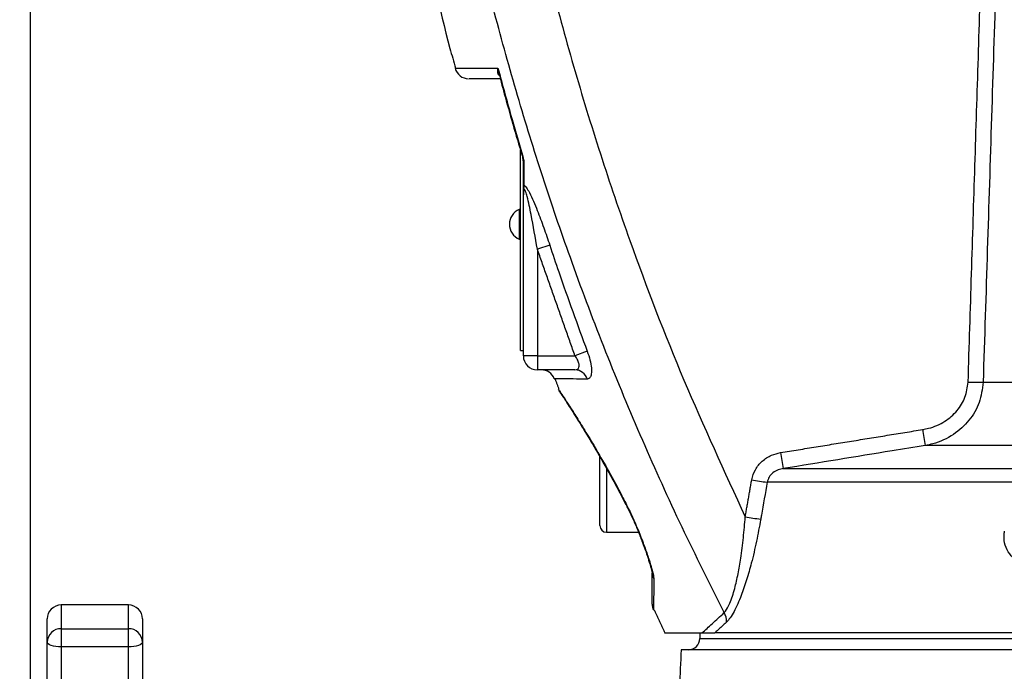
# Model space of a CAD drawing. Extents: x 0 to 9200, y 0 to 5940.
# Drawn here: x 7914 to 8090, y 2243 to 2359 of the extents above; entities that cross this region are included whole.
import ezdxf

# ---------------------------------------------------------------- set-up
doc = ezdxf.new("R2010")
doc.units = 0
doc.header["$LTSCALE"] = 5
doc.layers.get('0').update_dxf_attribs({"linetype": 'CONTINUOUS'})
doc.layers.get('DEFPOINTS').update_dxf_attribs({"linetype": 'CONTINUOUS'})
doc.styles.add('ISO', font='GENISO.SHX')
doc.dimstyles.new('GEN-ISO', dxfattribs={"dimtxt": 50, "dimasz": 50, "dimexe": 40, "dimexo": 1, "dimgap": 30, "dimtad": 0, "dimtih": 1, "dimtoh": 1, "dimdec": 1, "dimtxsty": 'ISO', "dimcen": 2, "dimclrd": 256, "dimclre": 256, "dimclrt": 2, "dimazin": 3, "dimtp": 0.1, "dimtm": 0.1, "dimtfac": 0.05, "dimtdec": 1, "dimtix": 1, "dimtmove": 0, "dimatfit": 3, "dimtolj": 1})

# ---------------------------------------------------------------- blocks, each defined once
blk = doc.blocks.new('*D58')
at = {"color": 3}
for p, q in [((7916.07, 2146.92), (7916.07, 3280.03)), ((8196.07, 2869.87), (8196.07, 3280.03)), ((8161.07, 3255.03), (7951.07, 3255.03))]:
    blk.add_line(p, q, dxfattribs=at)
for points in [[(7951.07, 3260.86), (7951.07, 3249.2), (7916.07, 3255.03)], [(8161.07, 3260.86), (8161.07, 3249.2), (8196.07, 3255.03)]]:
    blk.add_solid(points, dxfattribs=at)
at = {"layer": 'DEFPOINTS', "color": 0}
for p in [(7916.07, 3255.03), (8196.07, 2868.87), (7916.07, 2145.92)]:
    blk.add_point(p, dxfattribs=at)
at = {"color": 2, "insert": (8056.07, 3310.03), "char_height": 50, "attachment_point": 5, "style": 'ISO'}
blk.add_mtext('\\A1;11', dxfattribs=at)
blk = doc.blocks.new('*D66')
at = {"color": 3}
for p, q in [((7772.07, 2245.75), (7772.07, 3280.03)), ((7916.07, 2145.92), (7916.07, 3280.03)), ((7881.07, 3255.03), (7807.07, 3255.03))]:
    blk.add_line(p, q, dxfattribs=at)
for points in [[(7807.07, 3260.86), (7807.07, 3249.2), (7772.07, 3255.03)], [(7881.07, 3260.86), (7881.07, 3249.2), (7916.07, 3255.03)]]:
    blk.add_solid(points, dxfattribs=at)
at = {"layer": 'DEFPOINTS', "color": 0}
for p in [(7772.07, 3255.03), (7772.07, 2244.75), (7916.07, 2144.92)]:
    blk.add_point(p, dxfattribs=at)
at = {"color": 2, "insert": (7844.07, 3310.7), "char_height": 50, "attachment_point": 5, "style": 'ISO'}
blk.add_mtext('\\A1;5.7', dxfattribs=at)

msp = doc.modelspace()

# ---------------------------------------------------------------- linework, layer by layer
at = {"color": 7, "linetype": 'CONTINUOUS'}
for p, q in [((8003.574, 2300.373), (8003.574, 2336.134)), ((8004.074, 2299.423), (8004.074, 2328.201)), ((8003.324, 2325.573), (8003.324, 2320.273)), ((8008.789, 2319.189), (8006.574, 2318.454)), ((8006.574, 2318.454), (8006.574, 2299.423)), ((8003.574, 2300.373), (8004.074, 2300.373)), ((8006.574, 2299.423), (8004.074, 2299.423)), ((8006.574, 2299.423), (8013.295, 2299.423)), ((8006.574, 2299.423), (8006.574, 2296.923)), ((8015.481, 2300.242), (8013.295, 2299.423)), ((8013.286, 2296.923), (8006.574, 2296.923)), ((8086.156, 2294.704), (8127.824, 2294.704)), ((8122.329, 2283.41), (8075.833, 2283.41)), ((8017.724, 2278.305), (8017.724, 2281.465)), ((8017.724, 2269.123), (8017.724, 2278.305)), ((8018.924, 2279.346), (8018.924, 2267.923)), ((8050.479, 2279.288), (8092.956, 2279.288)), ((8091.351, 2276.855), (8047.608, 2276.855)), ((7921.574, 2254.923), (7921.574, 2250.69)), ((7933.574, 2250.69), (7933.574, 2254.923)), ((7919.074, 2248.286), (7919.074, 2252.423)), ((7936.074, 2252.423), (7936.074, 2248.286)), ((7921.574, 2250.69), (7921.574, 2247.434)), ((7921.574, 2250.69), (7933.574, 2250.69)), ((7933.574, 2247.434), (7933.574, 2250.69)), ((7919.074, 2238.897), (7919.074, 2248.286)), ((7936.074, 2248.286), (7936.074, 2238.897)), ((8035.574, 2248.923), (8356.559, 2248.923)), ((8180.289, 2249.923), (8038.261, 2249.923)), ((7921.574, 2247.434), (7921.574, 2241.397)), ((7933.574, 2247.434), (7921.574, 2247.434)), ((7933.574, 2241.397), (7933.574, 2247.434)), ((8359.819, 2246.923), (8032.259, 2246.923))]:
    msp.add_line(p, q, dxfattribs=at)
for points in [[(8022.353, 2273.103), (8022.337, 2272.957), (8022.35, 2272.928)], [(8025.353, 2266.066), (8025.396, 2265.994), (8025.494, 2265.925)], [(7921.574, 2247.434), (7921.086, 2247.45), (7920.617, 2247.499), (7920.185, 2247.577), (7919.806, 2247.683), (7919.495, 2247.812), (7919.264, 2247.96), (7919.122, 2248.119), (7919.074, 2248.286)], [(7936.074, 2248.286), (7936.026, 2248.119), (7935.884, 2247.96), (7935.653, 2247.812), (7935.342, 2247.683), (7934.963, 2247.577), (7934.531, 2247.499), (7934.062, 2247.45), (7933.574, 2247.434)]]:
    msp.add_lwpolyline(points, dxfattribs=at)
for centre, radius, start, end in [((7994.306, 2351.423), 2.5, 194.93328, 270.00001), ((8003.074, 2334.209), 1, 6.09667, 16.68227), ((8004.492, 2334.229), 0.418, 181.41331, 221.78941), ((8004.54, 2330.165), 0.466, 180.94482, 217.79582), ((8004.455, 2322.923), 2.881, 113.12026, 246.87974), ((8006.574, 2299.423), 2.5, 180, 270), ((8007.268, 2294.423), 2.5, 20.79742, 90), ((8013.244, 2294.554), 2.37, 17.72521, 89.00161), ((8085.278, 2341.863), 47.168, 267.81345, 271.06728), ((8226.948, 2309.864), 153.413, 188.85095, 189.92972), ((8193.862, 2305.172), 145.701, 189.09621, 190.233), ((8052.384, 2317.942), 41.364, 259.49844, 263.37027), ((8051.215, 2311.278), 41.296, 259.4982, 263.37808), ((8018.924, 2269.123), 1.2, 180, 270), ((8029.111, 2260.66), 2.037, 180.17416, 210.72094), ((7921.574, 2252.423), 2.5, 90, 180), ((7933.574, 2252.423), 2.5, 0, 90), ((8029.574, 2255.047), 2.5, 180, 204.69289), ((8037.283, 2252.035), 3.064, 356.65418, 29.98781), ((7921.527, 2248.237), 2.453, 88.89796, 178.85384), ((7933.621, 2248.237), 2.453, 1.14616, 91.10204), ((8033.574, 2248.923), 2, 270, 0)]:
    msp.add_arc(centre, radius, start, end, dxfattribs=at)
for points, knots in [([(8005, 2382.815), (8006.221, 2377.514), (8008.663, 2366.912), (8012.967, 2351.144), (8017.735, 2335.49), (8024.133, 2316.725), (8032.482, 2294.969), (8039.95, 2278.78), (8043.688, 2270.674)], [0, 0, 0, 0, 0.1372712, 0.2745424, 0.4123634, 0.5501844, 0.7747921, 1, 1, 1, 1]), ([(8039.937, 2253.567), (8037.393, 2258.636), (8032.307, 2268.774), (8025.292, 2284.304), (8018.738, 2300.057), (8012.916, 2315.461), (8007.768, 2330.449), (8003.232, 2345.004), (7999.119, 2359.701), (7996.259, 2371.138), (7994.775, 2377.666), (7994.42, 2379.229)], [0, 0, 0, 0, 0.1269504, 0.2539007, 0.3813807, 0.5088606, 0.6224852, 0.7361097, 0.850114, 0.9641182, 1, 1, 1, 1]), ([(7985.938, 2376.169), (7987.483, 2368.858), (7989.283, 2360.346), (7991.626, 2351.972), (7991.957, 2350.791)], [0, 0, 0, 0, 0.8589432, 1, 1, 1, 1]), ([(8088.6, 2372.019), (8088.537, 2370.021), (8088.22, 2360.032), (8087.404, 2334.26), (8086.654, 2310.487), (8086.156, 2294.704)], [0, 0, 0, 0, 0.07751965, 0.38759826, 1, 1, 1, 1]), ([(7991.964, 2350.793), (7991.969, 2350.793), (7991.98, 2350.793), (7992.855, 2350.797), (7994.487, 2350.804), (7996.571, 2350.814), (7998.373, 2350.822), (7999.269, 2350.826), (7999.537, 2350.827)], [0, 0, 0, 0, 0.1528723, 0.3706945, 0.5948649, 0.8190364, 0.9458701, 1, 1, 1, 1]), ([(7999.831, 2349.449), (7999.772, 2349.511), (7999.522, 2349.772), (7999.48, 2350.264), (7999.512, 2350.683), (7999.537, 2350.825), (7999.537, 2350.827)], [0, 0, 0, 0, 0.1721036, 0.728473, 0.9956718, 1, 1, 1, 1]), ([(7999.537, 2350.827), (7999.537, 2350.824), (7999.549, 2350.632), (7999.572, 2350.298), (7999.677, 2350), (7999.722, 2349.872)], [0, 0, 0, 0, 0.0106955, 0.5774781, 1, 1, 1, 1]), ([(7999.537, 2350.827), (8000.365, 2347.753), (8001.785, 2342.484), (8003.325, 2337.249), (8003.967, 2335.068)], [0, 0, 0, 0, 0.5833788, 1, 1, 1, 1]), ([(7999.969, 2348.923), (7999.759, 2348.923), (7998.586, 2348.923), (7996.933, 2348.923), (7995.296, 2348.923), (7994.407, 2348.923), (7994.391, 2348.923), (7994.385, 2348.923)], [0, 0, 0, 0, 0.0545963, 0.3059712, 0.557345, 0.8160535, 1, 1, 1, 1]), ([(7999.72, 2349.871), (8000.08, 2348.48), (8001.417, 2343.321), (8002.939, 2338.213), (8004.05, 2334.483)], [0, 0, 0, 0, 0.2697446, 1, 1, 1, 1]), ([(8003.967, 2335.068), (8003.968, 2335.064), (8003.976, 2335.034), (8004.005, 2334.924), (8004.069, 2334.676), (8004.16, 2334.314), (8004.173, 2334.068), (8004.18, 2333.95)], [0, 0, 0, 0, 0.0109483, 0.0786348, 0.2864674, 0.6587107, 1, 1, 1, 1]), ([(8004.027, 2334.539), (8004.026, 2334.544), (8004.025, 2334.555), (8004.016, 2334.64), (8003.996, 2334.809), (8003.977, 2334.984), (8003.967, 2335.068)], [0, 0, 0, 0, 0.0589556, 0.1320427, 0.5848396, 1, 1, 1, 1]), ([(8004.065, 2334.315), (8004.063, 2334.343), (8004.052, 2334.47), (8004.016, 2334.69), (8003.989, 2334.901), (8003.977, 2334.993), (8003.973, 2335.025), (8003.969, 2335.056), (8003.968, 2335.064), (8003.967, 2335.068)], [0, 0, 0, 0, 0.14188502, 0.64834631, 0.87145365, 0.89446513, 0.97203122, 0.98451696, 1, 1, 1, 1]), ([(8004.18, 2333.95), (8004.179, 2333.419), (8004.176, 2332.036), (8004.173, 2330.702), (8004.172, 2329.879)], [0, 0, 0, 0, 0.38398759, 1, 1, 1, 1]), ([(8004.074, 2328.201), (8004.074, 2328.207), (8004.074, 2328.255), (8004.074, 2328.438), (8004.074, 2328.83), (8004.074, 2329.474), (8004.074, 2329.909), (8004.074, 2330.157)], [0, 0, 0, 0, 0.008407, 0.0689663, 0.2663732, 0.5796443, 1, 1, 1, 1]), ([(8004.172, 2329.879), (8004.151, 2329.694), (8004.113, 2329.351), (8004.079, 2328.798), (8004.074, 2328.428), (8004.074, 2328.25), (8004.074, 2328.207), (8004.074, 2328.201)], [0, 0, 0, 0, 0.3851703, 0.7129791, 0.9304968, 0.9904953, 1, 1, 1, 1]), ([(8006.574, 2318.454), (8006.217, 2320.532), (8005.674, 2323.701), (8004.952, 2327.164), (8004.542, 2328.619), (8004.37, 2329.043), (8004.281, 2329.165), (8004.231, 2329.195), (8004.189, 2329.181), (8004.152, 2329.12), (8004.121, 2329.009), (8004.085, 2328.753), (8004.075, 2328.466), (8004.074, 2328.242), (8004.074, 2328.201)], [0, 0, 0, 0, 0.4965942, 0.757235, 0.8335067, 0.8689508, 0.8808789, 0.8900235, 0.9005734, 0.9105169, 0.924049, 0.9419784, 0.9893331, 1, 1, 1, 1]), ([(8004.172, 2329.879), (8004.228, 2329.855), (8004.371, 2329.792), (8004.718, 2329.369), (8005.249, 2328.442), (8005.897, 2327.05), (8006.753, 2324.948), (8007.733, 2322.324), (8008.437, 2320.235), (8008.789, 2319.189)], [0, 0, 0, 0, 0.0344493, 0.0884548, 0.1844594, 0.3291285, 0.4744613, 0.7370808, 1, 1, 1, 1]), ([(8008.789, 2319.189), (8009.318, 2317.609), (8011.444, 2311.257), (8013.749, 2304.967), (8015.481, 2300.242)], [0, 0, 0, 0, 0.2488204, 1, 1, 1, 1]), ([(8013.286, 2296.923), (8013.458, 2296.945), (8013.772, 2296.986), (8014.022, 2297.329), (8014.056, 2297.683), (8014.006, 2298.081), (8013.905, 2298.38), (8013.663, 2298.889), (8013.471, 2299.168), (8013.295, 2299.423)], [0, 0, 0, 0, 0.220324, 0.402713, 0.5441927, 0.584194, 0.7635698, 0.7840427, 1, 1, 1, 1]), ([(8015.481, 2300.242), (8015.656, 2299.725), (8016.008, 2298.69), (8016.252, 2297.248), (8016.238, 2296.148), (8015.993, 2295.413), (8015.672, 2295.323), (8015.502, 2295.275)], [0, 0, 0, 0, 0.2067159, 0.4132874, 0.6054246, 0.7913002, 1, 1, 1, 1]), ([(8015.502, 2295.275), (8014.617, 2295.281), (8012.848, 2295.292), (8011.025, 2295.303), (8009.911, 2295.309), (8009.541, 2295.312), (8009.609, 2295.311), (8009.611, 2295.311)], [0, 0, 0, 0, 0.2443815, 0.4887599, 0.7402432, 0.9917253, 1, 1, 1, 1]), ([(8075.361, 2286.259), (8075.715, 2286.327), (8077.106, 2286.594), (8079.328, 2287.57), (8081.572, 2289.512), (8083.107, 2291.957), (8083.354, 2293.805), (8083.478, 2294.73)], [0, 0, 0, 0, 0.0853007, 0.3351937, 0.5625892, 0.7811311, 1, 1, 1, 1]), ([(8086.156, 2294.704), (8085.997, 2293.472), (8085.679, 2291.022), (8083.741, 2287.767), (8080.896, 2285.17), (8078.06, 2283.857), (8076.283, 2283.5), (8075.833, 2283.41)], [0, 0, 0, 0, 0.2229277, 0.4436084, 0.670235, 0.9163767, 1, 1, 1, 1]), ([(8010.34, 2293.446), (8010.326, 2293.468), (8010.277, 2293.541), (8010.61, 2293.04), (8011.277, 2292.029), (8012.294, 2290.466), (8013.612, 2288.401), (8015.229, 2285.8), (8017.165, 2282.574), (8019.346, 2278.77), (8021.128, 2275.483), (8022.131, 2273.535), (8022.353, 2273.103)], [0, 0, 0, 0, 0.0426756, 0.1444984, 0.2491003, 0.3525639, 0.4583848, 0.5740477, 0.692244, 0.8250982, 0.9612003, 1, 1, 1, 1]), ([(8010.323, 2293.44), (8010.326, 2293.432), (8010.355, 2293.349), (8010.42, 2293.233), (8010.491, 2293.111), (8010.522, 2293.063), (8010.53, 2293.051), (8010.536, 2293.042), (8010.541, 2293.035), (8010.546, 2293.027), (8010.552, 2293.018), (8010.597, 2292.951), (8010.77, 2292.694), (8011.043, 2292.28), (8011.178, 2292.075)], [0, 0, 0, 0, 0.00312243, 0.03456058, 0.05268486, 0.05668612, 0.05933485, 0.06227629, 0.0668973, 0.07805588, 0.11923793, 0.30376519, 0.65520148, 1, 1, 1, 1]), ([(8010.554, 2293.015), (8010.554, 2293.015), (8010.552, 2293.018), (8010.592, 2292.959), (8010.736, 2292.744), (8011.077, 2292.23), (8011.588, 2291.449), (8012.262, 2290.407), (8013.089, 2289.108), (8014.058, 2287.56), (8015.149, 2285.783), (8016.341, 2283.803), (8017.627, 2281.61), (8018.982, 2279.223), (8020.4, 2276.633), (8021.526, 2274.521), (8022.168, 2273.25), (8022.334, 2272.92)], [0, 0, 0, 0, 0.0038869, 0.0352181, 0.0988407, 0.1690033, 0.2414444, 0.316219, 0.3932512, 0.4722014, 0.5524629, 0.6332107, 0.7132774, 0.798365, 0.8839187, 0.9699107, 1, 1, 1, 1]), ([(8075.833, 2283.41), (8073.858, 2283.093), (8065.404, 2281.737), (8056.954, 2280.35), (8050.479, 2279.288)], [0, 0, 0, 0, 0.2335769, 1, 1, 1, 1]), ([(8044.845, 2277.271), (8045.021, 2277.897), (8045.373, 2279.149), (8046.667, 2280.675), (8048.253, 2281.722), (8049.448, 2282.008), (8049.993, 2282.138)], [0, 0, 0, 0, 0.2567634, 0.5132139, 0.7780769, 1, 1, 1, 1]), ([(8050.479, 2279.288), (8050.173, 2279.224), (8049.518, 2279.086), (8048.634, 2278.574), (8047.904, 2277.814), (8047.706, 2277.17), (8047.608, 2276.855)], [0, 0, 0, 0, 0.2373202, 0.5096105, 0.75986, 1, 1, 1, 1]), ([(8047.608, 2276.855), (8047.264, 2274.886), (8046.879, 2272.687), (8046.494, 2270.488), (8046.453, 2270.258)], [0, 0, 0, 0, 0.8953341, 1, 1, 1, 1]), ([(8022.346, 2272.927), (8022.385, 2272.853), (8022.728, 2272.203), (8023.357, 2270.877), (8024.203, 2268.982), (8024.874, 2267.353), (8025.226, 2266.391), (8025.346, 2266.063)], [0, 0, 0, 0, 0.0347926, 0.3046868, 0.5772034, 0.8556773, 1, 1, 1, 1]), ([(8022.353, 2273.103), (8022.762, 2272.277), (8023.816, 2270.15), (8024.846, 2267.669), (8025.418, 2266.13), (8025.494, 2265.925)], [0, 0, 0, 0, 0.3548546, 0.9140947, 1, 1, 1, 1]), ([(8039.937, 2253.567), (8040.202, 2253.916), (8040.547, 2254.372), (8041.192, 2255.821), (8041.803, 2257.712), (8042.43, 2260.482), (8042.95, 2263.532), (8043.386, 2266.945), (8043.588, 2269.43), (8043.688, 2270.674)], [0, 0, 0, 0, 0.12394238, 0.1615944, 0.32866169, 0.47415199, 0.61998703, 0.8098995, 1, 1, 1, 1]), ([(8046.453, 2270.258), (8046.209, 2268.934), (8045.72, 2266.288), (8044.861, 2262.646), (8043.944, 2259.39), (8042.921, 2256.386), (8041.908, 2254.092), (8041.002, 2252.58), (8040.562, 2252.097), (8040.342, 2251.856)], [0, 0, 0, 0, 0.1821942, 0.3641966, 0.5087095, 0.6529196, 0.8258246, 0.9129726, 1, 1, 1, 1]), ([(8094.452, 2262.444), (8093.655, 2262.54), (8092.321, 2262.701), (8090.828, 2263.943), (8090.025, 2265.486), (8089.836, 2267.004), (8089.939, 2267.862), (8089.972, 2268.13)], [0, 0, 0, 0, 0.3135558, 0.5251052, 0.7365683, 0.9177186, 1, 1, 1, 1]), ([(8025.353, 2266.059), (8025.434, 2265.841), (8025.739, 2265.022), (8026.192, 2263.729), (8026.626, 2262.382), (8026.892, 2261.456), (8027.021, 2260.914), (8027.069, 2260.666), (8027.076, 2260.578), (8027.076, 2260.595), (8027.076, 2260.596)], [0, 0, 0, 0, 0.10252737, 0.38561824, 0.62067746, 0.77858553, 0.88704613, 0.95475903, 0.9991738, 1, 1, 1, 1]), ([(8025.494, 2265.925), (8025.768, 2265.168), (8026.32, 2263.64), (8026.932, 2261.71), (8027.301, 2260.307), (8027.344, 2259.809), (8027.36, 2259.619)], [0, 0, 0, 0, 0.3201739, 0.6470473, 0.8650893, 1, 1, 1, 1]), ([(8027.074, 2255.096), (8027.074, 2255.09), (8027.074, 2255.073), (8027.074, 2255.476), (8027.074, 2256.243), (8027.074, 2257.37), (8027.074, 2258.815), (8027.074, 2260.041), (8027.074, 2260.654)], [0, 0, 0, 0, 0.1047675, 0.2868308, 0.4626518, 0.6384886, 0.819233, 1, 1, 1, 1]), ([(8027.36, 2259.619), (8027.351, 2258.46), (8027.339, 2256.706), (8027.328, 2255.2), (8027.322, 2254.409), (8027.319, 2254.002), (8027.319, 2254.009), (8027.319, 2254.011)], [0, 0, 0, 0, 0.3517258, 0.5322713, 0.7128003, 0.8893011, 1, 1, 1, 1]), ([(8035.957, 2249.923), (8036.554, 2250.459), (8037.742, 2251.525), (8039.208, 2252.888), (8039.937, 2253.567)], [0, 0, 0, 0, 0.5023647, 1, 1, 1, 1]), ([(8029.292, 2249.923), (8029.287, 2249.923), (8029.173, 2249.923), (8029.591, 2249.923), (8030.64, 2249.923), (8032.611, 2249.923), (8034.753, 2249.923), (8035.957, 2249.923)], [0, 0, 0, 0, 0.0106369, 0.2363834, 0.4687897, 0.7011994, 1, 1, 1, 1]), ([(8035.957, 2249.923), (8036.648, 2249.923), (8037.49, 2249.923), (8038.144, 2249.923), (8038.261, 2249.923)], [0, 0, 0, 0, 0.82047897, 1, 1, 1, 1])]:
    msp.add_open_spline(points, degree=3, knots=knots, dxfattribs=at)
for points in [[(8083.478, 2294.73), (8085.907, 2372.045)], [(8004.074, 2334.218), (8004.065, 2334.315)], [(8004.074, 2330.157), (8004.074, 2334.218)], [(8003.574, 2325.573), (8003.324, 2325.573)], [(8003.324, 2320.273), (8003.574, 2320.273)], [(8013.295, 2299.423), (8006.574, 2318.454)], [(8009.71, 2295.348), (8010.407, 2293.471)], [(8049.993, 2282.138), (8075.361, 2286.259)], [(8043.688, 2270.674), (8044.845, 2277.271)], [(8018.924, 2267.923), (8024.623, 2267.923)], [(7933.574, 2254.923), (7921.574, 2254.923)], [(8027.41, 2254.055), (8029.352, 2249.952)], [(8040.342, 2251.856), (8038.261, 2249.923)], [(8035.574, 2249.923), (8035.574, 2248.923)], [(8032.259, 2246.923), (8029.479, 2193.877)]]:
    msp.add_open_spline(points, degree=1, dxfattribs=at)

# ---------------------------------------------------------------- dimensions: what is measured, and where the dimension line sits
for base, p1, p2, picture, middle in [((7772.074, 3255.029), (7916.074, 2144.923), (7772.074, 2244.754), '*D66', (7844.074, 3310.702)), ((7916.074, 3255.029), (8196.074, 2868.869), (7916.074, 2145.923), '*D58', (8056.074, 3310.029))]:
    dim = msp.add_linear_dim(base=base, p1=p1, p2=p2, dimstyle='GEN-ISO', override={"dimasz": 35, "dimexe": 25, "dimtad": 1, "dimtih": 0, "dimtoh": 0, "dimlfac": 0.03937, "dimclrd": 3, "dimclre": 3, "dimadec": 2, "dimazin": 2, "dimlwd": 25, "dimlwe": 25})
    dim.commit()
    dim.dimension.update_dxf_attribs({"geometry": picture, "text_midpoint": middle})

doc.saveas('drawing.dxf')
